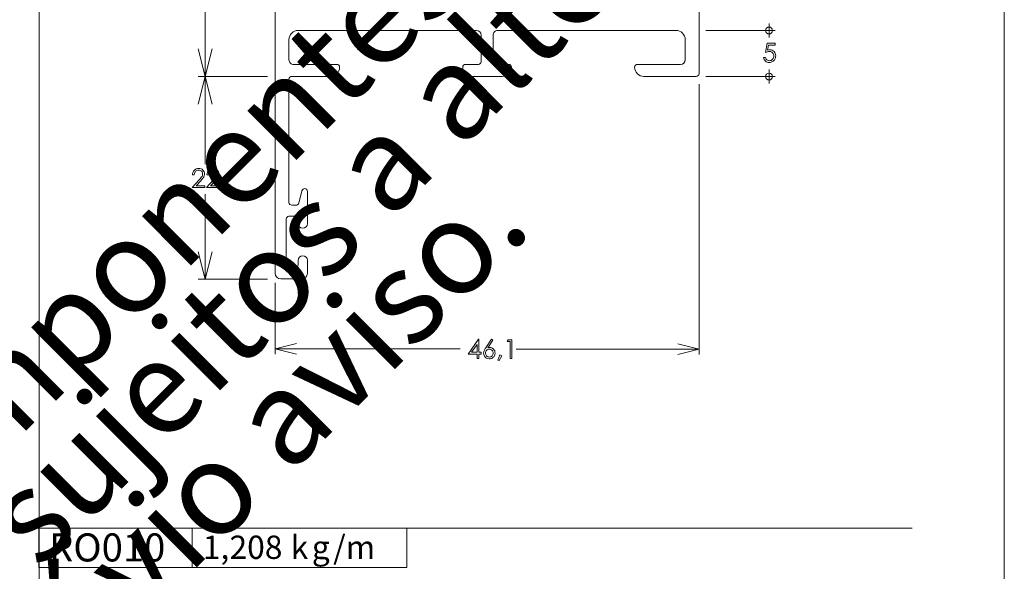
# Model space of a CAD drawing. Units: millimetres. Extents: x 2273 to 3633, y -1042 to 1274.
# Drawn here: x 2605 to 2713, y 994 to 1054 of the extents above; entities that cross this region are included whole.
import ezdxf

# ---------------------------------------------------------------- set-up
doc = ezdxf.new("R2010")
doc.units = ezdxf.units.MM
doc.header["$MEASUREMENT"] = 0
doc.layers.add('A4', color=7, linetype='Continuous', lineweight=0, plot=False)
doc.layers.add('MARGEM-1', color=7, linetype='Continuous', lineweight=13, plot=False)
doc.layers.add('Layer 1', color=7, linetype='Continuous', lineweight=0)
doc.layers.add('Level 1', color=3, linetype='Continuous', lineweight=0)
doc.styles.add('17', font='txt', dxfattribs={"height": 1})
doc.styles.add('18', font='txt', dxfattribs={"height": 1})
doc.styles.add('19', font='txt', dxfattribs={"height": 1})
doc.styles.add('20', font='txt', dxfattribs={"height": 1})
doc.styles.add('21', font='txt', dxfattribs={"height": 1})
doc.styles.add('22', font='txt', dxfattribs={"height": 1})
doc.styles.add('4', font='txt', dxfattribs={"height": 1})

msp = doc.modelspace()

# ---------------------------------------------------------------- linework, layer by layer
at = {"layer": 'A4', "color": 7, "flags": 128}
msp.add_lwpolyline([(2502.569, 860.297), (2712.569, 860.297), (2712.569, 1157.297), (2502.569, 1157.297)], close=True, dxfattribs=at)
at = {"layer": 'Layer 1', "color": 253, "lineweight": 13}
for points in [[(2607.567, 1122.33), (2607.567, 1122.33), (2607.567, 875.453), (2607.567, 875.453)], [(2512.576, 998.892), (2512.576, 998.892), (2702.557, 998.892), (2702.557, 998.892)]]:
    msp.add_open_spline(points, degree=3, dxfattribs=at)
at = {"layer": 'Layer 1', "color": 7, "lineweight": 0}
for points in [[(2625.645, 1061.237), (2625.645, 1061.237), (2625.645, 1047.987), (2625.645, 1047.987)], [(2680.118, 1052.99), (2680.118, 1052.99), (2687.636, 1052.99), (2687.636, 1052.99)], [(2686.984, 1053.74), (2686.984, 1053.74), (2686.984, 1052.24), (2686.984, 1052.24)], [(2686.984, 1048.737), (2686.984, 1048.737), (2686.984, 1047.237), (2686.984, 1047.237)], [(2624.897, 1047.987), (2624.897, 1047.987), (2632.42, 1047.987), (2632.42, 1047.987)], [(2625.645, 1038.466), (2625.645, 1038.466), (2625.645, 1047.987), (2625.645, 1047.987)], [(2680.118, 1047.987), (2680.118, 1047.987), (2687.636, 1047.987), (2687.636, 1047.987)], [(2679.364, 1047.158), (2679.364, 1047.158), (2679.364, 1017.785), (2679.364, 1017.785)], [(2625.645, 1035.191), (2625.645, 1035.191), (2625.645, 1025.942), (2625.645, 1025.942)], [(2624.897, 1025.942), (2624.897, 1025.942), (2632.42, 1025.942), (2632.42, 1025.942)], [(2633.265, 1025.55), (2633.265, 1025.55), (2633.265, 1017.801), (2633.265, 1017.801)], [(2653.369, 1018.378), (2653.369, 1018.378), (2633.265, 1018.378), (2633.265, 1018.378)], [(2659.473, 1018.362), (2659.473, 1018.362), (2679.364, 1018.362), (2679.364, 1018.362)]]:
    msp.add_open_spline(points, degree=3, dxfattribs=at)
for points, knots in [([(2686.984, 1053.365), (2687.191, 1053.365), (2687.358, 1053.197), (2687.358, 1052.99), (2687.358, 1052.99), (2687.358, 1052.783), (2687.191, 1052.615), (2686.984, 1052.615), (2686.984, 1052.615), (2686.776, 1052.615), (2686.608, 1052.783), (2686.608, 1052.99), (2686.608, 1052.99), (2686.608, 1053.197), (2686.776, 1053.365), (2686.984, 1053.365)], [0, 0, 0, 0, 0.2, 0.2, 0.2, 0.2, 0.4, 0.4, 0.4, 0.4, 0.6, 0.6, 0.6, 0.6, 1, 1, 1, 1]), ([(2624.897, 1050.98), (2624.897, 1050.98), (2625.645, 1047.987), (2625.645, 1047.987), (2625.645, 1047.987), (2625.645, 1047.987), (2626.394, 1050.98), (2626.394, 1050.98)], [0, 0, 0, 0, 0.3333333, 0.3333333, 0.3333333, 0.3333333, 1, 1, 1, 1]), ([(2687.65, 1051.596), (2687.65, 1051.596), (2687.65, 1051.402), (2687.65, 1051.402), (2687.65, 1051.402), (2687.65, 1051.402), (2686.929, 1051.402), (2686.929, 1051.402), (2686.929, 1051.402), (2686.929, 1051.402), (2686.828, 1050.849), (2686.828, 1050.849), (2686.828, 1050.849), (2686.917, 1050.875), (2686.996, 1050.888), (2687.067, 1050.888), (2687.067, 1050.888), (2687.251, 1050.888), (2687.403, 1050.826), (2687.523, 1050.703), (2687.523, 1050.703), (2687.644, 1050.579), (2687.704, 1050.421), (2687.704, 1050.228), (2687.704, 1050.228), (2687.704, 1050.095), (2687.673, 1049.972), (2687.61, 1049.862), (2687.61, 1049.862), (2687.549, 1049.75), (2687.466, 1049.665), (2687.361, 1049.606), (2687.361, 1049.606), (2687.256, 1049.547), (2687.134, 1049.517), (2686.997, 1049.517), (2686.997, 1049.517), (2686.832, 1049.517), (2686.693, 1049.567), (2686.58, 1049.668), (2686.58, 1049.668), (2686.468, 1049.768), (2686.4, 1049.899), (2686.378, 1050.059), (2686.378, 1050.059), (2686.378, 1050.059), (2686.586, 1050.059), (2686.586, 1050.059), (2686.586, 1050.059), (2686.601, 1049.98), (2686.628, 1049.917), (2686.665, 1049.869), (2686.665, 1049.869), (2686.702, 1049.819), (2686.752, 1049.78), (2686.814, 1049.75), (2686.814, 1049.75), (2686.876, 1049.721), (2686.941, 1049.706), (2687.009, 1049.706), (2687.009, 1049.706), (2687.142, 1049.706), (2687.257, 1049.756), (2687.351, 1049.857), (2687.351, 1049.857), (2687.448, 1049.958), (2687.495, 1050.085), (2687.495, 1050.236), (2687.495, 1050.236), (2687.495, 1050.373), (2687.452, 1050.484), (2687.366, 1050.57), (2687.366, 1050.57), (2687.279, 1050.655), (2687.164, 1050.698), (2687.019, 1050.698), (2687.019, 1050.698), (2686.901, 1050.698), (2686.755, 1050.661), (2686.586, 1050.589), (2686.586, 1050.589), (2686.586, 1050.589), (2686.773, 1051.596), (2686.773, 1051.596), (2686.773, 1051.596), (2686.773, 1051.596), (2687.65, 1051.596), (2687.65, 1051.596)], [0, 0, 0, 0, 0.0434783, 0.0434783, 0.0434783, 0.0434783, 0.0869565, 0.0869565, 0.0869565, 0.0869565, 0.1304348, 0.1304348, 0.1304348, 0.1304348, 0.173913, 0.173913, 0.173913, 0.173913, 0.2173913, 0.2173913, 0.2173913, 0.2173913, 0.2608696, 0.2608696, 0.2608696, 0.2608696, 0.3043478, 0.3043478, 0.3043478, 0.3043478, 0.3478261, 0.3478261, 0.3478261, 0.3478261, 0.3913043, 0.3913043, 0.3913043, 0.3913043, 0.4347826, 0.4347826, 0.4347826, 0.4347826, 0.4782609, 0.4782609, 0.4782609, 0.4782609, 0.5217391, 0.5217391, 0.5217391, 0.5217391, 0.5652174, 0.5652174, 0.5652174, 0.5652174, 0.6086957, 0.6086957, 0.6086957, 0.6086957, 0.6521739, 0.6521739, 0.6521739, 0.6521739, 0.6956522, 0.6956522, 0.6956522, 0.6956522, 0.7391304, 0.7391304, 0.7391304, 0.7391304, 0.7826087, 0.7826087, 0.7826087, 0.7826087, 0.826087, 0.826087, 0.826087, 0.826087, 0.8695652, 0.8695652, 0.8695652, 0.8695652, 0.9130435, 0.9130435, 0.9130435, 0.9130435, 1, 1, 1, 1]), ([(2626.394, 1044.983), (2626.394, 1044.983), (2625.645, 1047.987), (2625.645, 1047.987), (2625.645, 1047.987), (2625.645, 1047.987), (2624.897, 1044.983), (2624.897, 1044.983)], [0, 0, 0, 0, 0.3333333, 0.3333333, 0.3333333, 0.3333333, 1, 1, 1, 1]), ([(2686.984, 1048.362), (2687.191, 1048.362), (2687.358, 1048.194), (2687.358, 1047.987), (2687.358, 1047.987), (2687.358, 1047.78), (2687.191, 1047.612), (2686.984, 1047.612), (2686.984, 1047.612), (2686.776, 1047.612), (2686.608, 1047.78), (2686.608, 1047.987), (2686.608, 1047.987), (2686.608, 1048.194), (2686.776, 1048.362), (2686.984, 1048.362)], [0, 0, 0, 0, 0.2, 0.2, 0.2, 0.2, 0.4, 0.4, 0.4, 0.4, 0.6, 0.6, 0.6, 0.6, 1, 1, 1, 1]), ([(2624.459, 1037.317), (2624.459, 1037.317), (2624.265, 1037.317), (2624.265, 1037.317), (2624.265, 1037.317), (2624.271, 1037.518), (2624.338, 1037.682), (2624.466, 1037.81), (2624.466, 1037.81), (2624.594, 1037.939), (2624.752, 1038.003), (2624.941, 1038.003), (2624.941, 1038.003), (2625.127, 1038.003), (2625.278, 1037.943), (2625.393, 1037.823), (2625.393, 1037.823), (2625.508, 1037.702), (2625.567, 1037.561), (2625.567, 1037.397), (2625.567, 1037.397), (2625.567, 1037.282), (2625.539, 1037.175), (2625.484, 1037.074), (2625.484, 1037.074), (2625.428, 1036.973), (2625.321, 1036.837), (2625.162, 1036.665), (2625.162, 1036.665), (2625.162, 1036.665), (2624.658, 1036.121), (2624.658, 1036.121), (2624.658, 1036.121), (2624.658, 1036.121), (2625.593, 1036.121), (2625.593, 1036.121), (2625.593, 1036.121), (2625.593, 1036.121), (2625.593, 1035.925), (2625.593, 1035.925), (2625.593, 1035.925), (2625.593, 1035.925), (2624.217, 1035.925), (2624.217, 1035.925), (2624.217, 1035.925), (2624.217, 1035.925), (2624.992, 1036.762), (2624.992, 1036.762), (2624.992, 1036.762), (2625.149, 1036.93), (2625.251, 1037.055), (2625.299, 1037.136), (2625.299, 1037.136), (2625.346, 1037.217), (2625.369, 1037.303), (2625.369, 1037.393), (2625.369, 1037.393), (2625.369, 1037.507), (2625.326, 1037.605), (2625.242, 1037.687), (2625.242, 1037.687), (2625.156, 1037.769), (2625.053, 1037.81), (2624.929, 1037.81), (2624.929, 1037.81), (2624.8, 1037.81), (2624.692, 1037.767), (2624.606, 1037.681), (2624.606, 1037.681), (2624.52, 1037.595), (2624.471, 1037.473), (2624.459, 1037.317)], [0, 0, 0, 0, 0.0526316, 0.0526316, 0.0526316, 0.0526316, 0.1052632, 0.1052632, 0.1052632, 0.1052632, 0.1578947, 0.1578947, 0.1578947, 0.1578947, 0.2105263, 0.2105263, 0.2105263, 0.2105263, 0.2631579, 0.2631579, 0.2631579, 0.2631579, 0.3157895, 0.3157895, 0.3157895, 0.3157895, 0.3684211, 0.3684211, 0.3684211, 0.3684211, 0.4210526, 0.4210526, 0.4210526, 0.4210526, 0.4736842, 0.4736842, 0.4736842, 0.4736842, 0.5263158, 0.5263158, 0.5263158, 0.5263158, 0.5789474, 0.5789474, 0.5789474, 0.5789474, 0.6315789, 0.6315789, 0.6315789, 0.6315789, 0.6842105, 0.6842105, 0.6842105, 0.6842105, 0.7368421, 0.7368421, 0.7368421, 0.7368421, 0.7894737, 0.7894737, 0.7894737, 0.7894737, 0.8421053, 0.8421053, 0.8421053, 0.8421053, 0.8947368, 0.8947368, 0.8947368, 0.8947368, 1, 1, 1, 1]), ([(2626.023, 1037.317), (2626.023, 1037.317), (2625.829, 1037.317), (2625.829, 1037.317), (2625.829, 1037.317), (2625.835, 1037.518), (2625.901, 1037.682), (2626.03, 1037.81), (2626.03, 1037.81), (2626.158, 1037.939), (2626.316, 1038.003), (2626.505, 1038.003), (2626.505, 1038.003), (2626.691, 1038.003), (2626.842, 1037.943), (2626.957, 1037.823), (2626.957, 1037.823), (2627.073, 1037.702), (2627.131, 1037.561), (2627.131, 1037.397), (2627.131, 1037.397), (2627.131, 1037.282), (2627.102, 1037.175), (2627.047, 1037.074), (2627.047, 1037.074), (2626.993, 1036.973), (2626.885, 1036.837), (2626.726, 1036.665), (2626.726, 1036.665), (2626.726, 1036.665), (2626.222, 1036.121), (2626.222, 1036.121), (2626.222, 1036.121), (2626.222, 1036.121), (2627.157, 1036.121), (2627.157, 1036.121), (2627.157, 1036.121), (2627.157, 1036.121), (2627.157, 1035.925), (2627.157, 1035.925), (2627.157, 1035.925), (2627.157, 1035.925), (2625.782, 1035.925), (2625.782, 1035.925), (2625.782, 1035.925), (2625.782, 1035.925), (2626.555, 1036.762), (2626.555, 1036.762), (2626.555, 1036.762), (2626.712, 1036.93), (2626.815, 1037.055), (2626.863, 1037.136), (2626.863, 1037.136), (2626.909, 1037.217), (2626.933, 1037.303), (2626.933, 1037.393), (2626.933, 1037.393), (2626.933, 1037.507), (2626.891, 1037.605), (2626.806, 1037.687), (2626.806, 1037.687), (2626.72, 1037.769), (2626.617, 1037.81), (2626.493, 1037.81), (2626.493, 1037.81), (2626.364, 1037.81), (2626.256, 1037.767), (2626.17, 1037.681), (2626.17, 1037.681), (2626.085, 1037.595), (2626.036, 1037.473), (2626.023, 1037.317)], [0, 0, 0, 0, 0.0526316, 0.0526316, 0.0526316, 0.0526316, 0.1052632, 0.1052632, 0.1052632, 0.1052632, 0.1578947, 0.1578947, 0.1578947, 0.1578947, 0.2105263, 0.2105263, 0.2105263, 0.2105263, 0.2631579, 0.2631579, 0.2631579, 0.2631579, 0.3157895, 0.3157895, 0.3157895, 0.3157895, 0.3684211, 0.3684211, 0.3684211, 0.3684211, 0.4210526, 0.4210526, 0.4210526, 0.4210526, 0.4736842, 0.4736842, 0.4736842, 0.4736842, 0.5263158, 0.5263158, 0.5263158, 0.5263158, 0.5789474, 0.5789474, 0.5789474, 0.5789474, 0.6315789, 0.6315789, 0.6315789, 0.6315789, 0.6842105, 0.6842105, 0.6842105, 0.6842105, 0.7368421, 0.7368421, 0.7368421, 0.7368421, 0.7894737, 0.7894737, 0.7894737, 0.7894737, 0.8421053, 0.8421053, 0.8421053, 0.8421053, 0.8947368, 0.8947368, 0.8947368, 0.8947368, 1, 1, 1, 1]), ([(2624.897, 1028.936), (2624.897, 1028.936), (2625.645, 1025.942), (2625.645, 1025.942), (2625.645, 1025.942), (2625.645, 1025.942), (2626.394, 1028.936), (2626.394, 1028.936)], [0, 0, 0, 0, 0.3333333, 0.3333333, 0.3333333, 0.3333333, 1, 1, 1, 1]), ([(2635.576, 1018.956), (2635.576, 1018.956), (2633.265, 1018.378), (2633.265, 1018.378), (2633.265, 1018.378), (2633.265, 1018.378), (2635.576, 1017.801), (2635.576, 1017.801)], [0, 0, 0, 0, 0.3333333, 0.3333333, 0.3333333, 0.3333333, 1, 1, 1, 1]), ([(2655.377, 1019.427), (2655.377, 1019.427), (2655.419, 1019.427), (2655.419, 1019.427), (2655.419, 1019.427), (2655.419, 1019.427), (2655.419, 1018.014), (2655.419, 1018.014), (2655.419, 1018.014), (2655.419, 1018.014), (2655.664, 1018.014), (2655.664, 1018.014), (2655.664, 1018.014), (2655.664, 1018.014), (2655.664, 1017.82), (2655.664, 1017.82), (2655.664, 1017.82), (2655.664, 1017.82), (2655.419, 1017.82), (2655.419, 1017.82), (2655.419, 1017.82), (2655.419, 1017.82), (2655.419, 1017.349), (2655.419, 1017.349), (2655.419, 1017.349), (2655.419, 1017.349), (2655.216, 1017.349), (2655.216, 1017.349), (2655.216, 1017.349), (2655.216, 1017.349), (2655.216, 1017.82), (2655.216, 1017.82), (2655.216, 1017.82), (2655.216, 1017.82), (2654.248, 1017.82), (2654.248, 1017.82), (2654.248, 1017.82), (2654.248, 1017.82), (2655.377, 1019.427), (2655.377, 1019.427)], [0, 0, 0, 0, 0.0909091, 0.0909091, 0.0909091, 0.0909091, 0.1818182, 0.1818182, 0.1818182, 0.1818182, 0.2727273, 0.2727273, 0.2727273, 0.2727273, 0.3636364, 0.3636364, 0.3636364, 0.3636364, 0.4545455, 0.4545455, 0.4545455, 0.4545455, 0.5454545, 0.5454545, 0.5454545, 0.5454545, 0.6363636, 0.6363636, 0.6363636, 0.6363636, 0.7272727, 0.7272727, 0.7272727, 0.7272727, 0.8181818, 0.8181818, 0.8181818, 0.8181818, 1, 1, 1, 1]), ([(2655.216, 1018.014), (2655.216, 1018.014), (2655.216, 1018.859), (2655.216, 1018.859), (2655.216, 1018.859), (2655.216, 1018.859), (2654.619, 1018.014), (2654.619, 1018.014), (2654.619, 1018.014), (2654.619, 1018.014), (2655.216, 1018.014), (2655.216, 1018.014)], [0, 0, 0, 0, 0.25, 0.25, 0.25, 0.25, 0.5, 0.5, 0.5, 0.5, 1, 1, 1, 1]), ([(2656.775, 1019.427), (2656.775, 1019.427), (2656.942, 1019.318), (2656.942, 1019.318), (2656.942, 1019.318), (2656.942, 1019.318), (2656.395, 1018.488), (2656.395, 1018.488), (2656.395, 1018.488), (2656.468, 1018.513), (2656.537, 1018.525), (2656.601, 1018.525), (2656.601, 1018.525), (2656.762, 1018.525), (2656.898, 1018.467), (2657.01, 1018.351), (2657.01, 1018.351), (2657.122, 1018.235), (2657.178, 1018.092), (2657.178, 1017.922), (2657.178, 1017.922), (2657.178, 1017.805), (2657.151, 1017.7), (2657.097, 1017.605), (2657.097, 1017.605), (2657.043, 1017.511), (2656.966, 1017.437), (2656.867, 1017.381), (2656.867, 1017.381), (2656.766, 1017.326), (2656.659, 1017.298), (2656.544, 1017.298), (2656.544, 1017.298), (2656.434, 1017.298), (2656.33, 1017.325), (2656.235, 1017.378), (2656.235, 1017.378), (2656.14, 1017.432), (2656.065, 1017.508), (2656.011, 1017.605), (2656.011, 1017.605), (2655.957, 1017.702), (2655.929, 1017.807), (2655.929, 1017.918), (2655.929, 1017.918), (2655.929, 1018), (2655.947, 1018.088), (2655.98, 1018.179), (2655.98, 1018.179), (2656.015, 1018.27), (2656.074, 1018.38), (2656.16, 1018.509), (2656.16, 1018.509), (2656.16, 1018.509), (2656.775, 1019.427), (2656.775, 1019.427)], [0, 0, 0, 0, 0.0666667, 0.0666667, 0.0666667, 0.0666667, 0.1333333, 0.1333333, 0.1333333, 0.1333333, 0.2, 0.2, 0.2, 0.2, 0.2666667, 0.2666667, 0.2666667, 0.2666667, 0.3333333, 0.3333333, 0.3333333, 0.3333333, 0.4, 0.4, 0.4, 0.4, 0.4666667, 0.4666667, 0.4666667, 0.4666667, 0.5333333, 0.5333333, 0.5333333, 0.5333333, 0.6, 0.6, 0.6, 0.6, 0.6666667, 0.6666667, 0.6666667, 0.6666667, 0.7333333, 0.7333333, 0.7333333, 0.7333333, 0.8, 0.8, 0.8, 0.8, 0.8666667, 0.8666667, 0.8666667, 0.8666667, 1, 1, 1, 1]), ([(2658.607, 1019.376), (2658.607, 1019.376), (2659.005, 1019.376), (2659.005, 1019.376), (2659.005, 1019.376), (2659.005, 1019.376), (2659.005, 1017.349), (2659.005, 1017.349), (2659.005, 1017.349), (2659.005, 1017.349), (2658.804, 1017.349), (2658.804, 1017.349), (2658.804, 1017.349), (2658.804, 1017.349), (2658.804, 1019.177), (2658.804, 1019.177), (2658.804, 1019.177), (2658.804, 1019.177), (2658.486, 1019.177), (2658.486, 1019.177), (2658.486, 1019.177), (2658.486, 1019.177), (2658.607, 1019.376), (2658.607, 1019.376)], [0, 0, 0, 0, 0.1428571, 0.1428571, 0.1428571, 0.1428571, 0.2857143, 0.2857143, 0.2857143, 0.2857143, 0.4285714, 0.4285714, 0.4285714, 0.4285714, 0.5714286, 0.5714286, 0.5714286, 0.5714286, 0.7142857, 0.7142857, 0.7142857, 0.7142857, 1, 1, 1, 1]), ([(2677.053, 1017.785), (2677.053, 1017.785), (2679.363, 1018.362), (2679.363, 1018.362), (2679.363, 1018.362), (2679.363, 1018.362), (2677.053, 1018.94), (2677.053, 1018.94)], [0, 0, 0, 0, 0.3333333, 0.3333333, 0.3333333, 0.3333333, 1, 1, 1, 1]), ([(2656.553, 1018.348), (2656.435, 1018.348), (2656.335, 1018.306), (2656.251, 1018.223), (2656.251, 1018.223), (2656.168, 1018.14), (2656.126, 1018.039), (2656.126, 1017.921), (2656.126, 1017.921), (2656.126, 1017.803), (2656.168, 1017.702), (2656.251, 1017.619), (2656.251, 1017.619), (2656.335, 1017.536), (2656.435, 1017.495), (2656.553, 1017.495), (2656.553, 1017.495), (2656.671, 1017.495), (2656.771, 1017.536), (2656.854, 1017.619), (2656.854, 1017.619), (2656.937, 1017.702), (2656.979, 1017.803), (2656.979, 1017.921), (2656.979, 1017.921), (2656.979, 1018.039), (2656.937, 1018.14), (2656.854, 1018.223), (2656.854, 1018.223), (2656.771, 1018.306), (2656.671, 1018.348), (2656.553, 1018.348)], [0, 0, 0, 0, 0.1111111, 0.1111111, 0.1111111, 0.1111111, 0.2222222, 0.2222222, 0.2222222, 0.2222222, 0.3333333, 0.3333333, 0.3333333, 0.3333333, 0.4444444, 0.4444444, 0.4444444, 0.4444444, 0.5555556, 0.5555556, 0.5555556, 0.5555556, 0.6666667, 0.6666667, 0.6666667, 0.6666667, 0.7777778, 0.7777778, 0.7777778, 0.7777778, 1, 1, 1, 1]), ([(2657.71, 1017.721), (2657.71, 1017.721), (2657.896, 1017.633), (2657.896, 1017.633), (2657.896, 1017.633), (2657.896, 1017.633), (2657.617, 1017.111), (2657.617, 1017.111), (2657.617, 1017.111), (2657.617, 1017.111), (2657.48, 1017.169), (2657.48, 1017.169), (2657.48, 1017.169), (2657.48, 1017.169), (2657.71, 1017.721), (2657.71, 1017.721)], [0, 0, 0, 0, 0.2, 0.2, 0.2, 0.2, 0.4, 0.4, 0.4, 0.4, 0.6, 0.6, 0.6, 0.6, 1, 1, 1, 1])]:
    msp.add_open_spline(points, degree=3, knots=knots, dxfattribs=at)
at = {"layer": 'Layer 1', "color": 254}
msp.add_open_spline([(2607.566, 994.616), (2607.566, 994.616), (2624.235, 994.616), (2624.235, 994.616), (2624.235, 994.616), (2624.235, 994.616), (2624.235, 998.892), (2624.235, 998.892), (2624.235, 998.892), (2624.235, 998.892), (2607.566, 998.892), (2607.566, 998.892), (2607.566, 998.892), (2607.566, 998.892), (2607.566, 994.616), (2607.566, 994.616)], degree=3, knots=[0, 0, 0, 0, 0.2, 0.2, 0.2, 0.2, 0.4, 0.4, 0.4, 0.4, 0.6, 0.6, 0.6, 0.6, 1, 1, 1, 1], dxfattribs=at)
at = {"layer": 'Layer 1', "lineweight": 13}
for points in [[(2607.566, 994.616), (2607.566, 994.616), (2607.566, 998.892), (2607.566, 998.892), (2607.566, 998.892), (2607.566, 998.892), (2624.235, 998.892), (2624.235, 998.892), (2624.235, 998.892), (2624.235, 998.892), (2624.235, 994.616), (2624.235, 994.616), (2624.235, 994.616), (2624.235, 994.616), (2607.566, 994.616), (2607.566, 994.616)], [(2624.235, 994.616), (2624.235, 994.616), (2624.235, 998.892), (2624.235, 998.892), (2624.235, 998.892), (2624.235, 998.892), (2647.561, 998.892), (2647.561, 998.892), (2647.561, 998.892), (2647.561, 998.892), (2647.561, 994.616), (2647.561, 994.616), (2647.561, 994.616), (2647.561, 994.616), (2624.235, 994.616), (2624.235, 994.616)]]:
    msp.add_open_spline(points, degree=3, knots=[0, 0, 0, 0, 0.2, 0.2, 0.2, 0.2, 0.4, 0.4, 0.4, 0.4, 0.6, 0.6, 0.6, 0.6, 1, 1, 1, 1], dxfattribs=at)
at = {"layer": 'Level 1', "color": 7, "linetype": 'Continuous', "lineweight": 0, "flags": 128}
msp.add_lwpolyline([(2679.36, 1078), (2679.36, 1048.3), (2679.36, 1048.3, -0.4142135), (2679.06, 1048), (2679.06, 1048), (2673.36, 1048), (2673.36, 1048, -0.4142136), (2672.36, 1049), (2672.36, 1049, -0.4142136), (2672.66, 1049.3), (2672.66, 1049.3), (2675.96, 1049.3), (2677.36, 1049.3), (2677.36, 1049.3, 0.4141877), (2677.86, 1049.8), (2677.86, 1049.8), (2677.86, 1052), (2677.86, 1052, 0.4142056), (2676.86, 1053), (2676.86, 1053), (2657.46, 1053), (2657.46, 1053, 0.4142136), (2656.96, 1052.5), (2656.96, 1052.5), (2656.96, 1049.6), (2656.96, 1049.6, 0.4142136), (2657.26, 1049.3), (2657.26, 1049.3), (2658.66, 1049.3), (2658.66, 1049.3, -0.4141591), (2658.96, 1049), (2658.96, 1049, -0.4142135), (2657.96, 1048), (2657.96, 1048), (2654.66, 1048), (2654.66, 1048, -0.4142136), (2653.66, 1049), (2653.66, 1049, -0.4142135), (2653.96, 1049.3), (2653.96, 1049.3), (2655.36, 1049.3), (2655.36, 1049.3, 0.4141629), (2655.66, 1049.6), (2655.66, 1049.6), (2655.66, 1052.5), (2655.66, 1052.5, 0.4141975), (2655.16, 1053), (2655.16, 1053), (2635.76, 1053), (2635.76, 1053, 0.4142135), (2634.76, 1052), (2634.76, 1052), (2634.76, 1049.8), (2634.76, 1049.8, 0.4142136), (2635.26, 1049.3), (2635.26, 1049.3), (2636.66, 1049.3), (2639.96, 1049.3), (2639.96, 1049.3, -0.4141473), (2640.26, 1049), (2640.26, 1049, -0.4142136), (2639.26, 1048), (2639.26, 1048), (2635.06, 1048), (2635.06, 1048, 0.4142136), (2634.76, 1047.7), (2634.76, 1047.7), (2634.76, 1034.3), (2634.76, 1034.3, 0.4142135), (2635.06, 1034), (2635.06, 1034), (2635.528, 1034), (2635.528, 1034, 0.3415178), (2635.819, 1034.224), (2635.819, 1034.224), (2636.17, 1035.575), (2636.17, 1035.575, -0.3773695), (2636.498, 1035.797), (2636.498, 1035.797, -0.3774323), (2636.76, 1035.5), (2636.76, 1035.5), (2636.76, 1032), (2636.76, 1032, -1), (2635.76, 1032), (2635.76, 1032), (2635.76, 1032.5), (2635.76, 1032.5, 0.4141799), (2635.46, 1032.8), (2635.46, 1032.8), (2634.76, 1032.8), (2634.76, 1032.8, 0.4142136), (2634.46, 1032.5), (2634.46, 1032.5), (2634.46, 1027.5), (2634.46, 1027.5, 0.4142135), (2634.76, 1027.2), (2634.76, 1027.2), (2635.46, 1027.2), (2635.46, 1027.2, 0.4141687), (2635.76, 1027.5), (2635.76, 1027.5), (2635.76, 1028), (2635.76, 1028, -0.9999687), (2636.76, 1028), (2636.76, 1028), (2636.76, 1026.6), (2636.76, 1026.6, -0.4142136), (2636.16, 1026), (2636.16, 1026), (2633.86, 1026), (2633.86, 1026, -0.4142135), (2633.26, 1026.6), (2633.26, 1026.6), (2633.26, 1099.4, -0.4142136)], format="xyb", dxfattribs=at)

# ---------------------------------------------------------------- texts
at = {"layer": 'Layer 1'}
for s, height, style, width, p in [('RO010', 3.0488, '17', 0.999523, (2608.657, 995.273)), (' k', 2.5373, '20', 0.999516, (2634.164, 995.548)), ('/m', 2.5373, '22', 0.999516, (2639.571, 995.548)), ('1,', 2.5373, '18', 0.999516, (2625.385, 995.548)), ('208', 2.5373, '19', 0.999516, (2628.288, 995.548)), ('g', 2.537, '21', 0.999516, (2637.243, 995.548))]:
    msp.add_text(s, height=height, dxfattribs=dict(at, style=style, width=width)).set_placement(p)
at = {"layer": 'MARGEM-1', "color": 251, "insert": (2610.639, 1002.594), "char_height": 10.206, "width": 255.83352, "attachment_point": 5, "rotation": 45, "line_spacing_factor": 0.695238, "style": '4'}
msp.add_mtext(' Projetos, perfis, componentes, códigos e sistemas estão sujeitos a alteração sem prévio aviso.', dxfattribs=at)

doc.saveas('drawing.dxf')
